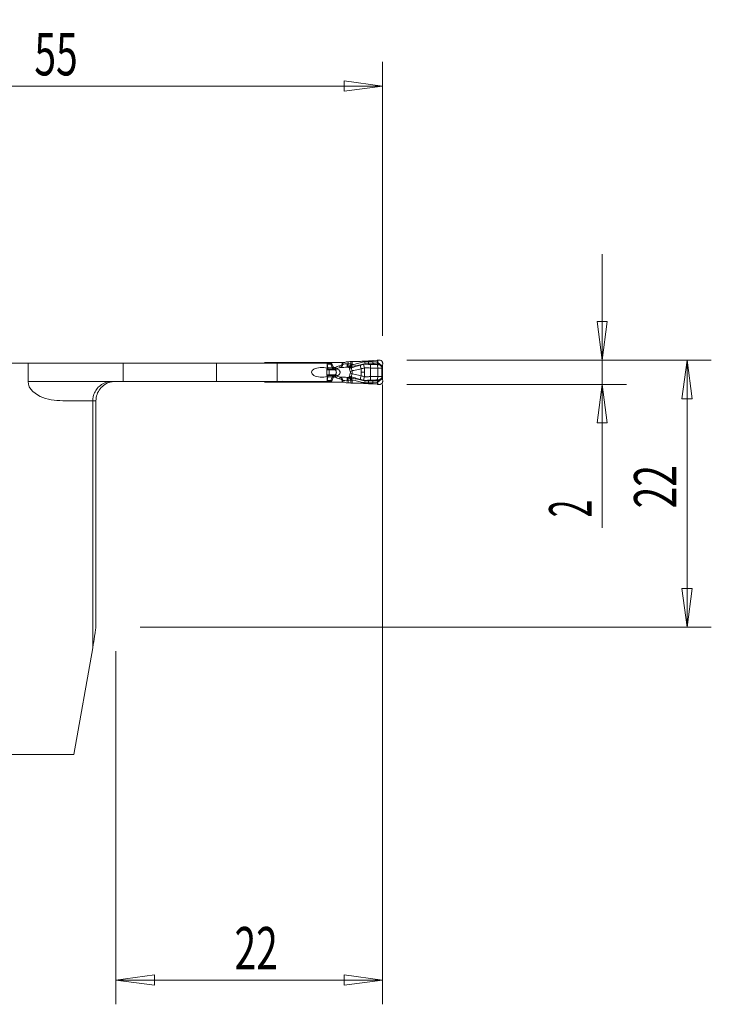
# Model space of a CAD drawing. Units: millimetres. Extents: x -34 to 82, y -49 to 50.
# Drawn here: x 25 to 82, y -31 to 50 of the extents above; entities that cross this region are included whole.
import ezdxf

# ---------------------------------------------------------------- set-up
doc = ezdxf.new("R2010")
doc.units = ezdxf.units.MM
doc.layers.get('0').update_dxf_attribs({"linetype": 'CONTINUOUS'})
for name, color, linetype in [('1', 4, 'CONTINUOUS'), ('2', 7, 'CONTINUOUS'), ('SK2', 7, 'CONTINUOUS')]:
    doc.layers.add(name, color=color, linetype=linetype)
doc.styles.add('iso_b_vert', font='simplex.shx')
doc.dimstyles.get("Standard").update_dxf_attribs({"dimtxt": 0.18, "dimasz": 0.18, "dimexe": 0.18, "dimexo": 0.0625, "dimgap": 0.09, "dimtad": 1, "dimzin": 0, "dimdsep": 52, "dimtxsty": 'Standard', "dimcen": 0.09, "dimadec": 0, "dimazin": 0, "dimtfac": 1, "dimtdec": 4, "dimtofl": 0, "dimtmove": 0, "dimatfit": 3, "dimfxl": 1, "dimtolj": 1, "dimtzin": 0, "dimarcsym": 0})

# ---------------------------------------------------------------- blocks, each defined once
blk = doc.blocks.new('DimnDraft3D1')
at = {"layer": '2', "lineweight": 13}
for p, q in [((57, 22), (82.1, 22)), ((80.1, 22), (79.682003, 18.824998)), ((80.1, 0), (80.1, 22)), ((80.1, 22), (80.517997, 18.825002)), ((80.517997, 18.825002), (79.682003, 18.824998)), ((79.682003, 3.174998), (80.517997, 3.175002)), ((80.1, 0), (79.682003, 3.174998)), ((80.1, 0), (80.517997, 3.175002)), ((35, 0), (82.1, 0))]:
    blk.add_line(p, q, dxfattribs=at)
at = {"layer": '2', "lineweight": 18, "insert": (79.225, 9.784211), "char_height": 3.5, "attachment_point": 7, "rotation": 90, "line_spacing_factor": 1.084337, "style": 'iso_b_vert'}
blk.add_mtext('\\W0.6740;22', dxfattribs=at)
blk = doc.blocks.new('_CLOSED')
at = {"lineweight": -2}
for p, q in [((-1, 0.166667), (0, 0)), ((-1, 0.166667), (-1, -0.166667)), ((0, 0), (-1, -0.166667)), ((0, 0), (-1, 0))]:
    blk.add_line(p, q, dxfattribs=at)
blk = doc.blocks.new('DimnDraft3D2')
at = {"layer": 'SK2', "lineweight": 13}
for p, q in [((0, 2), (0, 46.600049)), ((55, 24), (55, 46.600049)), ((0, 44.600049), (3.174998, 45.018045)), ((3.174998, 45.018045), (3.175002, 44.182052)), ((55, 44.600049), (51.824998, 45.018045)), ((51.825002, 44.182052), (51.824998, 45.018045)), ((0, 44.600049), (55, 44.600049)), ((0, 44.600049), (3.175002, 44.182052)), ((55, 44.600049), (51.825002, 44.182052))]:
    blk.add_line(p, q, dxfattribs=at)
at = {"layer": 'SK2', "lineweight": 18, "insert": (26.284211, 45.475049), "char_height": 3.5, "attachment_point": 7, "line_spacing_factor": 1.084337, "style": 'iso_b_vert'}
blk.add_mtext('\\W0.6740;55', dxfattribs=at)
blk = doc.blocks.new('DimnDraft3D3')
at = {"layer": '2', "lineweight": 13}
for p, q in [((55, 20), (55, -31.1)), ((33, -2), (33, -31.1)), ((33, -29.1), (36.174998, -28.682003)), ((55, -29.1), (33, -29.1)), ((33, -29.1), (36.175002, -29.517997)), ((36.174998, -28.682003), (36.175002, -29.517997)), ((55, -29.1), (51.824998, -28.682003)), ((51.825002, -29.517997), (51.824998, -28.682003)), ((55, -29.1), (51.825002, -29.517997))]:
    blk.add_line(p, q, dxfattribs=at)
at = {"layer": '2', "lineweight": 18, "insert": (42.784211, -28.225), "char_height": 3.5, "attachment_point": 7, "line_spacing_factor": 1.084337, "style": 'iso_b_vert'}
blk.add_mtext('\\W0.6740;22', dxfattribs=at)
blk = doc.blocks.new('DimnDraft3D5')
at = {"layer": '2', "lineweight": 13}
for p, q in [((73.1, 8.179211), (73.1, 30.75)), ((72.682003, 25.174998), (73.517997, 25.175002)), ((73.1, 22), (72.682003, 25.174998)), ((73.1, 22), (73.517997, 25.175002)), ((57, 22), (75.1, 22)), ((57, 20), (75.1, 20)), ((73.1, 20), (72.682003, 16.824998)), ((73.1, 20), (73.517997, 16.825002)), ((73.517997, 16.825002), (72.682003, 16.824998))]:
    blk.add_line(p, q, dxfattribs=at)
at = {"layer": '2', "lineweight": 18, "insert": (72.225, 9.054211), "char_height": 3.5, "attachment_point": 7, "rotation": 90, "line_spacing_factor": 1.084337, "style": 'iso_b_vert'}
blk.add_mtext('\\W0.5404;2', dxfattribs=at)

msp = doc.modelspace()

# ---------------------------------------------------------------- linework, layer by layer
at = {"layer": '1', "lineweight": 18}
for p, q in [((53.834, 21.939), (53.534, 21.921)), ((54.54, 21.988), (54.181, 21.962)), ((54.743, 22), (54.611, 21.993)), ((45.666, 21.8), (45.25, 21.8)), ((46.326, 21.8), (45.666, 21.8)), ((46.496, 21.8), (46.326, 21.8)), ((46.732, 21.8), (46.547, 21.8)), ((50.43, 21.8), (46.732, 21.8)), ((50.711, 21.8), (50.43, 21.8)), ((50.787, 21.8), (50.711, 21.8)), ((50.787, 21.8), (51.658, 21.8)), ((51.71, 21.8), (51.658, 21.8)), ((51.71, 21.8), (51.824, 21.8)), ((51.948, 21.841), (51.925, 21.827)), ((52.165, 21.875), (52.036, 21.867)), ((52.473, 21.882), (52.378, 21.882)), ((55, 21.531), (55.002, 21.747)), ((55, 20.497), (55, 21.503)), ((55.002, 20.253), (55, 20.469)), ((45.25, 20.2), (45.666, 20.2)), ((45.666, 20.2), (46.326, 20.2)), ((46.326, 20.2), (46.496, 20.2)), ((46.547, 20.2), (46.732, 20.2)), ((46.732, 20.2), (50.43, 20.2)), ((50.43, 20.2), (50.711, 20.2)), ((50.711, 20.2), (50.787, 20.2)), ((51.658, 20.2), (50.787, 20.2)), ((51.658, 20.2), (51.71, 20.2)), ((51.824, 20.2), (51.71, 20.2)), ((51.925, 20.173), (51.948, 20.159)), ((52.036, 20.133), (52.165, 20.125)), ((52.378, 20.118), (52.473, 20.118)), ((53.534, 20.079), (53.834, 20.061)), ((54.181, 20.038), (54.54, 20.012)), ((54.611, 20.007), (54.743, 20))]:
    msp.add_line(p, q, dxfattribs=at)
at = {"layer": '1', "lineweight": 13}
for p, q in [((53.534, 21.864), (53.534, 21.921)), ((53.834, 21.867), (53.834, 21.939)), ((54.181, 21.875), (54.181, 21.962)), ((54.54, 21.988), (54.54, 21.844)), ((54.611, 21.793), (54.611, 21.993)), ((25.758, 21.75), (19.046, 21.75)), ((25.758, 21.75), (33.6, 21.75)), ((25.758, 21.75), (25.758, 20.25)), ((33.6, 20.25), (33.6, 21.75)), ((33.6, 21.75), (41.291, 21.75)), ((41.291, 21.75), (46.291, 21.75)), ((41.291, 21.75), (41.291, 20.25)), ((45.666, 21.75), (45.666, 21.8)), ((46.291, 20.25), (46.291, 21.75)), ((46.291, 21.75), (50.416, 21.75)), ((46.326, 21.8), (46.297, 21.75)), ((46.732, 21.75), (46.732, 21.8)), ((50.405, 21.201), (50.549, 21.201)), ((50.405, 21.197), (50.552, 21.197)), ((50.408, 21.251), (50.506, 21.251)), ((50.416, 21.33), (50.416, 21.75)), ((50.416, 21.725), (50.43, 21.725)), ((50.433, 21.676), (50.416, 21.676)), ((50.416, 21.368), (50.469, 21.368)), ((50.43, 21.8), (50.43, 21.725)), ((50.43, 21.725), (50.711, 21.725)), ((50.433, 21.676), (50.469, 21.368)), ((50.718, 21.676), (50.433, 21.676)), ((50.469, 21.368), (50.851, 21.368)), ((50.506, 21.251), (50.949, 21.251)), ((50.549, 21.201), (51.073, 21.201)), ((50.549, 21.201), (50.552, 21.197)), ((50.552, 21.197), (51.082, 21.197)), ((50.711, 21.8), (50.711, 21.725)), ((50.787, 21.725), (50.711, 21.725)), ((50.787, 21.725), (50.787, 21.8)), ((51.658, 21.8), (51.658, 21.676)), ((51.71, 21.676), (51.658, 21.676)), ((51.71, 21.676), (51.71, 21.8)), ((52.153, 21.7), (52.069, 21.695)), ((52.082, 21.417), (52.069, 21.695)), ((52.082, 21.417), (52.166, 21.421)), ((52.178, 21.417), (52.082, 21.417)), ((52.165, 21.875), (52.153, 21.7)), ((52.365, 21.685), (52.153, 21.7)), ((52.166, 21.421), (52.153, 21.7)), ((52.166, 21.421), (52.178, 21.417)), ((52.365, 21.685), (52.378, 21.882)), ((52.376, 21.681), (52.365, 21.685)), ((52.473, 21.638), (52.473, 21.882)), ((53.229, 21.293), (53.229, 21)), ((53.494, 21.35), (53.433, 21.655)), ((53.494, 21.35), (53.494, 21)), ((54.005, 21.651), (53.994, 21.353)), ((53.994, 21.353), (53.994, 20.647)), ((54.604, 21.352), (54.604, 20.648)), ((55, 21.531), (54.926, 21.531)), ((54.944, 21.345), (54.997, 21.345)), ((54.944, 21.345), (54.944, 20.655)), ((54.948, 21.503), (55, 21.503)), ((54.997, 20.655), (54.997, 21.345)), ((50.405, 20.803), (50.552, 20.803)), ((50.405, 20.799), (50.549, 20.799)), ((50.408, 20.749), (50.506, 20.749)), ((50.416, 20.25), (50.416, 20.67)), ((50.416, 20.632), (50.469, 20.632)), ((50.433, 20.324), (50.416, 20.324)), ((50.433, 20.324), (50.469, 20.632)), ((50.718, 20.324), (50.433, 20.324)), ((50.469, 20.632), (50.851, 20.632)), ((50.506, 20.749), (50.949, 20.749)), ((50.549, 20.799), (50.552, 20.803)), ((50.549, 20.799), (51.073, 20.799)), ((50.552, 20.803), (51.082, 20.803)), ((51.71, 20.324), (51.658, 20.324)), ((51.658, 20.324), (51.658, 20.2)), ((51.71, 20.2), (51.71, 20.324)), ((52.069, 20.305), (52.082, 20.583)), ((52.069, 20.305), (52.153, 20.3)), ((52.178, 20.583), (52.082, 20.583)), ((52.166, 20.579), (52.082, 20.583)), ((52.153, 20.3), (52.166, 20.579)), ((52.153, 20.3), (52.365, 20.315)), ((52.165, 20.125), (52.153, 20.3)), ((52.178, 20.583), (52.166, 20.579)), ((52.365, 20.315), (52.376, 20.319)), ((52.365, 20.315), (52.378, 20.118)), ((52.473, 20.362), (52.473, 20.118)), ((53.229, 20.707), (53.229, 21)), ((53.494, 20.65), (53.433, 20.345)), ((53.494, 20.65), (53.494, 21)), ((54.005, 20.349), (53.994, 20.647)), ((55, 20.469), (54.926, 20.469)), ((54.944, 20.655), (54.997, 20.655)), ((54.948, 20.497), (55, 20.497)), ((32.7, 20.25), (25.758, 20.25)), ((33.6, 20.25), (32.7, 20.25)), ((41.291, 20.25), (33.6, 20.25)), ((41.291, 20.25), (46.291, 20.25)), ((45.666, 20.25), (45.666, 20.2)), ((46.291, 20.25), (50.416, 20.25)), ((46.326, 20.2), (46.297, 20.25)), ((46.732, 20.25), (46.732, 20.2)), ((50.416, 20.275), (50.43, 20.275)), ((50.43, 20.275), (50.711, 20.275)), ((50.43, 20.2), (50.43, 20.275)), ((50.787, 20.275), (50.711, 20.275)), ((50.711, 20.275), (50.711, 20.2)), ((50.787, 20.2), (50.787, 20.275)), ((53.534, 20.136), (53.534, 20.079)), ((53.834, 20.133), (53.834, 20.061)), ((54.181, 20.125), (54.181, 20.038)), ((54.54, 20.012), (54.54, 20.156)), ((54.611, 20.207), (54.611, 20.007)), ((28.861, 18.65), (31.1, 18.65)), ((31.1, 18.65), (31.1, -1.701)), ((31.1, 18.65), (31.36, 18.65)), ((31.36, 0.007), (31.36, 18.65)), ((31.361, 0.007), (31.36, 0.007)), ((29.549, -10.5), (31.1, -1.701)), ((19.046, -10.5), (29.549, -10.5))]:
    msp.add_line(p, q, dxfattribs=at)
at = {"layer": '1', "lineweight": 18, "extrusion": (0, 0, -1)}
for centre, major_axis, ratio, start_param, end_param in [((54.581, 21.976), (0.24, 0.015), 0.061458, -1.741123, -1.445128), ((52.164, 21.856), (0.302, 0.019), 0.060635, -1.562784, -0.776166), ((52.164, 20.144), (0.302, -0.019), 0.060635, 0.776166, 1.562784), ((54.581, 20.024), (0.24, -0.015), 0.061458, 1.445128, 1.741123)]:
    msp.add_ellipse(centre, major_axis=major_axis, ratio=ratio, start_param=start_param, end_param=end_param, dxfattribs=at)
at = {"layer": '1', "lineweight": 13, "extrusion": (0, 0, -1)}
for centre, major_axis, ratio, start_param, end_param in [((47.074, 21.87), (0.98, -0.302), 0.270086, 1.988076, 2.116392), ((47.074, 21.87), (0.999, -0.226), 0.206112, 1.873257, 2.079983), ((49.95, 21), (0.827, 0), 0.483687, 0.972105, -0.972105), ((50.435, 21), (0, 0.4), 0.087156, -2.542901, -0.598692), ((52.022, 21), (1.242, 0), 0.483127, -2.415479, -2.060168), ((52.074, 21), (1.224, 0), 0.367758, -2.415479, -2.060168), ((54.374, 21), (6.118, 0), 0.073559, -2.060168, -1.954769), ((51.786, 21), (0.9, 0.04), 0.498193, -1.098323, -1.005258), ((51.998, 20.985), (0.847, 0.196), 0.854591, -0.922001, -0.792533), ((52.022, 21), (1.242, 0), 0.483127, 2.060168, 2.415479), ((52.074, 21), (1.224, 0), 0.367758, 2.060168, 2.415479), ((54.374, 21), (6.118, 0), 0.073559, 1.954769, 2.060168), ((51.786, 21), (0.9, -0.04), 0.498193, 1.005258, 1.098323), ((51.998, 21.015), (0.847, -0.196), 0.854591, 0.792533, 0.922001), ((47.074, 20.13), (0.98, 0.302), 0.270086, -2.116392, -1.988076), ((47.074, 20.13), (0.999, 0.226), 0.206112, -2.079983, -1.873257)]:
    msp.add_ellipse(centre, major_axis=major_axis, ratio=ratio, start_param=start_param, end_param=end_param, dxfattribs=at)
at = {"layer": '1', "lineweight": 13}
for centre, major_axis, ratio, start_param, end_param in [((50.481, 21.725), (0, 0.15), 0.34202, 1.570796, 1.906772), ((50.534, 21.434), (0, 0.2), 0.34202, 1.906772, 2.725211), ((50.783, 23.08), (0, 2), 0.34202, 2.725211, 2.792527), ((50.528, 21), (0, 0.21), 0.34202, -2.792527, -0.349066), ((50.839, 21.725), (0, 0.15), 0.848573, 1.570796, 1.906772), ((50.839, 21.725), (0.132, 0.07), 0.168583, 1.877489, 2.610183), ((50.978, 21.438), (0.137, 0.062), 0.148534, 1.887609, 2.749627), ((51.022, 21.434), (0, 0.2), 0.909654, 1.906772, 2.725211), ((50.993, 21.413), (0.123, 0.086), 0.203946, 1.855065, 2.618742), ((51.015, 21.394), (0.072, 0.131), 0.303884, 1.736287, 2.719193), ((51.042, 21.431), (-0.049, -0.194), 0.669878, -0.553929, -0.205864), ((51.048, 21.383), (0.02, 0.149), 0.33919, 1.617487, 2.774002), ((51.168, 21.483), (0.112, 0.278), 0.394318, -2.996607, -2.16841), ((51.176, 21.479), (0.111, 0.279), 0.391057, -2.996724, -2.163309), ((51.145, 21.398), (0.072, -0.132), 0.304525, -1.734996, -0.89338), ((51.49, 21.53), (0.037, -0.145), 0.332441, -1.656127, -0.517495), ((54.374, 21), (-6.154, 0), 0.121869, -1.186824, -1.12303), ((52.153, 21.7), (-0.102, -0.282), 0.694069, 0.542728, 1.765945), ((52.164, 21.695), (-0.102, -0.282), 0.694069, 0.542728, 1.765945), ((52.252, 21.571), (-0.298, 0.037), 0.756445, 1.744808, 2.285285), ((52.294, 21.131), (-0.289, -0.082), 0.201316, 1.638391, 2.185913), ((52.302, 21.647), (-0.042, 0.236), 0.675324, -2.395437, -1.801293), ((52.309, 21.648), (0.031, -0.238), 0.697921, 0.776305, 1.430604), ((52.261, 21.653), (0.137, 0.267), 0.677974, -1.354873, -1.289745), ((53.291, 21.293), (-0.115, 0.383), 0.149521, 0.632305, 1.52609), ((53.534, 21.881), (0.022, -0.239), 0.006427, -1.501279, -0.704839), ((53.834, 21.884), (-0.008, -0.24), 0.002272, 0.730981, 1.50102), ((54.223, 21.891), (0.006, -0.24), 0.175234, -1.506316, -0.750535), ((54.441, 21.352), (0.012, -0.4), 0.406594, 1.559012, 2.323253), ((54.598, 21.8), (0.0768, 0.064), 0.131171, -1.982372, -1.521679), ((54.695, 21.724), (-0.0526, -0.085), 0.13982, 0.7378, 1.575887), ((54.752, 21.688), (-0.0532, -0.0847), 0.139782, 0.739654, 1.576848), ((54.914, 21.538), (-0.0833, -0.0553), 0.125168, 1.009019, 1.633848), ((54.936, 21.503), (-0.0846, -0.0533), 0.065248, 1.045868, 1.674131), ((50.481, 20.275), (0, -0.15), 0.34202, -1.906772, -1.570796), ((50.534, 20.566), (0, -0.2), 0.34202, -2.725211, -1.906772), ((50.783, 18.92), (0, -2), 0.34202, -2.792527, -2.725211), ((50.839, 20.275), (0, 0.15), 0.848573, 1.23482, 1.570796), ((50.839, 20.275), (0.132, -0.07), 0.168583, -2.610183, -1.877489), ((50.978, 20.562), (0.137, -0.062), 0.148534, -2.749627, -1.887609), ((51.022, 20.566), (0, 0.2), 0.909654, 0.416382, 1.23482), ((50.993, 20.587), (-0.123, 0.086), 0.203946, 0.52285, 1.286528), ((51.015, 20.606), (-0.072, 0.131), 0.303884, 0.4224, 1.405305), ((51.042, 20.569), (-0.049, 0.194), 0.669878, 0.205864, 0.553929), ((51.048, 20.617), (-0.02, 0.149), 0.33919, 0.367591, 1.524106), ((51.168, 20.517), (-0.112, 0.278), 0.394318, -0.973182, -0.144985), ((51.176, 20.521), (-0.111, 0.279), 0.391057, -0.978283, -0.144868), ((51.145, 20.602), (0.072, 0.132), 0.304525, 0.89338, 1.734996), ((51.49, 20.47), (0.037, 0.145), 0.332441, 0.517495, 1.656127), ((54.374, 21), (-6.154, 0), 0.121869, 1.12303, 1.186824), ((52.153, 20.3), (0.102, -0.282), 0.694069, 1.375647, 2.598864), ((52.164, 20.305), (0.102, -0.282), 0.694069, 1.375647, 2.598864), ((52.252, 20.429), (0.298, 0.037), 0.756445, 0.856307, 1.396785), ((52.294, 20.869), (0.289, -0.082), 0.201316, 0.95568, 1.503202), ((52.268, 20.369), (0.172, 0.168), 0.082052, 0.518299, 0.779656), ((52.302, 20.353), (0.042, 0.236), 0.675324, -1.3403, -0.746156), ((52.309, 20.352), (-0.031, -0.238), 0.697921, 1.710989, 2.365287), ((52.261, 20.347), (-0.137, 0.267), 0.677974, -1.851847, -1.786719), ((53.291, 20.707), (-0.115, -0.383), 0.149521, -1.52609, -0.632305), ((53.534, 20.119), (0.022, 0.239), 0.006427, 0.704839, 1.501279), ((53.834, 20.116), (-0.008, 0.24), 0.002272, -1.50102, -0.730981), ((54.441, 20.648), (0.012, 0.4), 0.406594, -2.323253, -1.559012), ((54.695, 20.276), (-0.0526, 0.085), 0.13982, -1.575887, -0.7378), ((54.752, 20.312), (-0.0532, 0.0847), 0.139782, -1.576848, -0.739654), ((54.914, 20.462), (-0.0833, 0.0553), 0.125168, -1.633848, -1.009019), ((54.936, 20.497), (-0.0846, 0.0533), 0.065248, -1.674131, -1.045868), ((54.223, 20.109), (0.006, 0.24), 0.175234, 0.750535, 1.506316), ((54.598, 20.2), (0.0768, -0.064), 0.131171, 1.521679, 1.982372)]:
    msp.add_ellipse(centre, major_axis=major_axis, ratio=ratio, start_param=start_param, end_param=end_param, dxfattribs=at)
at = {"layer": '1', "lineweight": 18}
for centre, major_axis, ratio, start_param, end_param in [((51.824, 22), (0.201, 0), 0.992601, -1.570796, -1.043976), ((52.048, 21.667), (0.058, -0.192), 0.998032, 2.910776, -2.910776), ((55.049, 21.503), (0, 0.4), 0.121869, 1.501502, 1.570796), ((55.049, 20.497), (0, 0.4), 0.121869, 1.570796, 1.640091), ((51.824, 20), (-0.201, 0), 0.992601, -2.097617, -1.570796), ((52.048, 20.333), (0.058, 0.192), 0.998032, 2.910776, -2.910776)]:
    msp.add_ellipse(centre, major_axis=major_axis, ratio=ratio, start_param=start_param, end_param=end_param, dxfattribs=at)
for points, knots in [([(53.534, 21.921), (53.451, 21.916), (53.369, 21.911), (53.206, 21.903), (53.126, 21.899), (52.97, 21.893), (52.894, 21.89), (52.694, 21.884), (52.575, 21.882), (52.473, 21.882)], [0, 0, 0, 0, 0.209829, 0.209829, 0.41959, 0.41959, 0.628965, 0.628965, 1, 1, 1, 1]), ([(55.002, 21.747), (55.002, 21.775), (54.998, 21.804), (54.979, 21.858), (54.965, 21.884), (54.93, 21.929), (54.908, 21.948), (54.861, 21.978), (54.834, 21.989), (54.786, 21.999), (54.764, 22.001), (54.743, 22)], [0, 0, 0, 0, 0.21144, 0.21144, 0.422897, 0.422897, 0.633935, 0.633935, 0.8424, 0.8424, 1, 1, 1, 1]), ([(46.547, 21.8), (46.534, 21.8), (46.521, 21.8), (46.504, 21.8), (46.5, 21.8), (46.496, 21.8)], [0, 0, 0, 0, 0.756103, 0.756103, 1, 1, 1, 1]), ([(46.496, 20.2), (46.506, 20.2), (46.515, 20.2), (46.532, 20.2), (46.539, 20.2), (46.547, 20.2)], [0, 0, 0, 0, 0.57585, 0.57585, 1, 1, 1, 1]), ([(52.473, 20.118), (52.531, 20.118), (52.595, 20.117), (52.728, 20.115), (52.8, 20.113), (52.947, 20.108), (53.025, 20.105), (53.242, 20.096), (53.389, 20.088), (53.534, 20.079)], [0, 0, 0, 0, 0.209394, 0.209394, 0.418674, 0.418674, 0.627953, 0.627953, 1, 1, 1, 1]), ([(54.743, 20), (54.77, 19.999), (54.798, 20.002), (54.85, 20.018), (54.876, 20.03), (54.92, 20.062), (54.94, 20.082), (54.972, 20.128), (54.984, 20.154), (54.999, 20.204), (55.002, 20.229), (55.002, 20.253)], [0, 0, 0, 0, 0.203364, 0.203364, 0.406586, 0.406586, 0.611968, 0.611968, 0.820738, 0.820738, 1, 1, 1, 1])]:
    msp.add_open_spline(points, degree=3, knots=knots, dxfattribs=at)
for points in [[(54.181, 21.962), (54.067, 21.954), (53.95, 21.946), (53.834, 21.939)], [(53.834, 20.061), (53.95, 20.054), (54.067, 20.046), (54.181, 20.038)]]:
    msp.add_open_spline(points, degree=3, dxfattribs=at)
at = {"layer": '1', "lineweight": 13}
for points in [[(50.718, 21.676), (50.764, 21.581), (50.807, 21.485), (50.848, 21.389)], [(50.927, 21.438), (50.883, 21.535), (50.837, 21.632), (50.787, 21.725)], [(50.848, 21.389), (50.857, 21.375), (50.867, 21.362), (50.878, 21.351)], [(50.848, 21.389), (50.849, 21.382), (50.85, 21.375), (50.851, 21.368)], [(50.878, 21.351), (50.868, 21.356), (50.859, 21.362), (50.851, 21.368)], [(50.942, 21.413), (50.936, 21.421), (50.931, 21.429), (50.927, 21.438)], [(51.196, 21.29), (51.183, 21.293), (51.171, 21.296), (51.159, 21.299)], [(52.38, 21.502), (52.392, 21.493), (52.402, 21.485), (52.41, 21.479)], [(52.441, 21.492), (52.443, 21.493), (52.445, 21.493), (52.447, 21.493)], [(52.478, 21.636), (52.474, 21.631), (52.471, 21.625), (52.467, 21.62)], [(52.478, 21.636), (52.476, 21.637), (52.475, 21.638), (52.473, 21.638)], [(53.834, 21.867), (53.734, 21.87), (53.633, 21.873), (53.534, 21.864)], [(53.55, 21.699), (53.642, 21.71), (53.735, 21.708), (53.828, 21.705)], [(53.828, 21.705), (53.952, 21.701), (54.077, 21.71), (54.198, 21.715)], [(54.181, 21.875), (54.067, 21.872), (53.95, 21.863), (53.834, 21.867)], [(54.54, 21.844), (54.422, 21.868), (54.301, 21.878), (54.181, 21.875)], [(54.664, 21.656), (54.683, 21.644), (54.702, 21.632), (54.721, 21.62)], [(54.764, 21.681), (54.745, 21.693), (54.726, 21.705), (54.707, 21.717)], [(54.875, 21.5), (54.882, 21.491), (54.889, 21.481), (54.896, 21.472)], [(54.948, 21.503), (54.941, 21.513), (54.933, 21.522), (54.926, 21.531)], [(50.848, 20.611), (50.807, 20.515), (50.764, 20.419), (50.718, 20.324)], [(50.787, 20.275), (50.837, 20.368), (50.883, 20.465), (50.927, 20.562)], [(50.878, 20.649), (50.867, 20.638), (50.857, 20.625), (50.848, 20.611)], [(50.851, 20.632), (50.85, 20.625), (50.849, 20.618), (50.848, 20.611)], [(50.851, 20.632), (50.859, 20.638), (50.868, 20.644), (50.878, 20.649)], [(50.927, 20.562), (50.931, 20.571), (50.936, 20.579), (50.942, 20.587)], [(50.964, 20.606), (50.974, 20.612), (50.986, 20.615), (50.997, 20.617)], [(51.159, 20.701), (51.171, 20.704), (51.183, 20.707), (51.196, 20.71)], [(52.447, 20.507), (52.445, 20.507), (52.443, 20.507), (52.441, 20.508)], [(52.478, 20.364), (52.474, 20.369), (52.471, 20.375), (52.467, 20.38)], [(52.473, 20.362), (52.475, 20.362), (52.476, 20.363), (52.478, 20.364)], [(53.229, 21), (53.317, 21), (53.406, 21), (53.494, 21)], [(53.55, 20.301), (53.642, 20.29), (53.735, 20.292), (53.828, 20.295)], [(53.828, 20.295), (53.952, 20.299), (54.077, 20.29), (54.198, 20.285)], [(54.664, 20.344), (54.683, 20.356), (54.702, 20.368), (54.721, 20.38)], [(54.764, 20.319), (54.745, 20.307), (54.726, 20.295), (54.707, 20.283)], [(54.875, 20.5), (54.882, 20.509), (54.889, 20.519), (54.896, 20.528)], [(54.948, 20.497), (54.941, 20.487), (54.933, 20.478), (54.926, 20.469)], [(53.834, 20.133), (53.734, 20.13), (53.633, 20.127), (53.534, 20.136)], [(54.181, 20.125), (54.067, 20.128), (53.95, 20.137), (53.834, 20.133)], [(54.54, 20.156), (54.422, 20.132), (54.301, 20.122), (54.181, 20.125)]]:
    msp.add_open_spline(points, degree=3, dxfattribs=at)
for points, knots in [([(50.878, 21.351), (50.887, 21.331), (50.9, 21.313), (50.921, 21.293), (50.927, 21.288), (50.933, 21.283)], [0, 0, 0, 0, 0.74184, 0.74184, 1, 1, 1, 1]), ([(50.933, 21.283), (50.949, 21.271), (50.968, 21.261), (50.993, 21.252), (50.999, 21.25), (51.007, 21.248), (51.009, 21.248), (51.011, 21.247)], [0, 0, 0, 0, 0.709988, 0.709988, 0.922208, 0.922208, 1, 1, 1, 1]), ([(50.964, 21.394), (50.961, 21.395), (50.959, 21.397), (50.951, 21.402), (50.945, 21.407), (50.942, 21.413)], [0, 0, 0, 0, 0.300965, 0.300965, 1, 1, 1, 1]), ([(50.949, 21.251), (50.952, 21.251), (50.957, 21.25), (50.965, 21.249), (50.966, 21.248), (50.968, 21.248)], [0, 0, 0, 0, 0.779725, 0.779725, 1, 1, 1, 1]), ([(50.997, 21.383), (50.996, 21.383), (50.995, 21.383), (50.984, 21.385), (50.973, 21.389), (50.964, 21.394)], [0, 0, 0, 0, 0.084068, 0.084068, 1, 1, 1, 1]), ([(50.968, 21.248), (50.983, 21.24), (50.998, 21.233), (51.033, 21.217), (51.053, 21.209), (51.073, 21.201)], [0, 0, 0, 0, 0.441584, 0.441584, 1, 1, 1, 1]), ([(51.011, 21.247), (51.006, 21.246), (51.002, 21.246), (50.987, 21.245), (50.977, 21.246), (50.968, 21.248)], [0, 0, 0, 0, 0.317002, 0.317002, 1, 1, 1, 1]), ([(51.094, 21.398), (51.082, 21.392), (51.07, 21.388), (51.037, 21.381), (51.017, 21.38), (50.997, 21.383)], [0, 0, 0, 0, 0.392859, 0.392859, 1, 1, 1, 1]), ([(51.011, 21.247), (51.041, 21.247), (51.072, 21.252), (51.121, 21.273), (51.141, 21.285), (51.159, 21.299)], [0, 0, 0, 0, 0.594672, 0.594672, 1, 1, 1, 1]), ([(51.073, 21.201), (51.074, 21.2), (51.075, 21.2), (51.078, 21.199), (51.08, 21.198), (51.082, 21.197)], [0, 0, 0, 0, 0.333804, 0.333804, 1, 1, 1, 1]), ([(51.082, 21.197), (51.086, 21.196), (51.09, 21.194), (51.109, 21.184), (51.121, 21.174), (51.143, 21.149), (51.153, 21.133), (51.167, 21.099), (51.172, 21.082), (51.179, 21.042), (51.181, 21.02), (51.181, 20.975), (51.179, 20.952), (51.17, 20.91), (51.163, 20.891), (51.146, 20.855), (51.134, 20.839), (51.109, 20.816), (51.096, 20.809), (51.082, 20.803)], [0, 0, 0, 0, 0.029192, 0.029192, 0.136397, 0.136397, 0.265988, 0.265988, 0.377753, 0.377753, 0.504839, 0.504839, 0.632111, 0.632111, 0.762713, 0.762713, 0.902, 0.902, 1, 1, 1, 1]), ([(51.204, 21.288), (51.202, 21.288), (51.201, 21.288), (51.198, 21.289), (51.197, 21.289), (51.196, 21.29)], [0, 0, 0, 0, 0.666272, 0.666272, 1, 1, 1, 1]), ([(51.204, 20.712), (51.239, 20.721), (51.272, 20.732), (51.34, 20.763), (51.376, 20.786), (51.429, 20.839), (51.451, 20.868), (51.474, 20.921), (51.481, 20.944), (51.485, 20.977), (51.486, 20.986), (51.487, 21.022), (51.483, 21.049), (51.473, 21.08), (51.471, 21.086), (51.457, 21.12), (51.441, 21.145), (51.397, 21.195), (51.367, 21.219), (51.305, 21.255), (51.271, 21.269), (51.226, 21.282), (51.215, 21.285), (51.204, 21.288)], [0, 0, 0, 0, 0.120401, 0.120401, 0.267193, 0.267193, 0.387938, 0.387938, 0.46526, 0.46526, 0.495902, 0.495902, 0.581705, 0.581705, 0.603682, 0.603682, 0.705282, 0.705282, 0.836663, 0.836663, 0.962213, 0.962213, 1, 1, 1, 1]), ([(51.658, 21.676), (51.658, 21.674), (51.658, 21.673), (51.658, 21.665), (51.656, 21.658), (51.65, 21.645), (51.646, 21.639), (51.632, 21.62), (51.62, 21.61), (51.596, 21.592), (51.582, 21.584), (51.528, 21.556), (51.483, 21.541), (51.439, 21.53)], [0, 0, 0, 0, 0.016119, 0.016119, 0.08304, 0.08304, 0.164187, 0.164187, 0.329246, 0.329246, 0.492674, 0.492674, 1, 1, 1, 1]), ([(51.498, 21.397), (51.544, 21.418), (51.588, 21.446), (51.639, 21.498), (51.652, 21.513), (51.676, 21.548), (51.687, 21.568), (51.7, 21.603), (51.704, 21.616), (51.708, 21.642), (51.71, 21.654), (51.71, 21.67), (51.71, 21.673), (51.71, 21.676)], [0, 0, 0, 0, 0.447407, 0.447407, 0.605547, 0.605547, 0.784636, 0.784636, 0.885678, 0.885678, 0.977084, 0.977084, 1, 1, 1, 1]), ([(52.251, 21.4), (52.252, 21.4), (52.253, 21.401), (52.279, 21.412), (52.303, 21.427), (52.345, 21.462), (52.364, 21.481), (52.38, 21.502)], [0, 0, 0, 0, 0.021655, 0.021655, 0.549266, 0.549266, 1, 1, 1, 1]), ([(52.251, 21.4), (52.253, 21.4), (52.254, 21.4), (52.285, 21.407), (52.315, 21.417), (52.367, 21.445), (52.39, 21.461), (52.41, 21.479)], [0, 0, 0, 0, 0.020972, 0.020972, 0.549262, 0.549262, 1, 1, 1, 1]), ([(52.251, 21.4), (52.254, 21.397), (52.257, 21.395), (52.267, 21.384), (52.273, 21.374), (52.277, 21.356), (52.277, 21.349), (52.276, 21.342)], [0, 0, 0, 0, 0.167536, 0.167536, 0.701522, 0.701522, 1, 1, 1, 1]), ([(52.276, 21.342), (52.273, 21.313), (52.273, 21.279), (52.28, 21.235), (52.281, 21.228), (52.289, 21.183), (52.302, 21.142), (52.323, 21.094), (52.326, 21.086), (52.33, 21.079)], [0, 0, 0, 0, 0.418541, 0.418541, 0.495636, 0.495636, 0.919268, 0.919268, 1, 1, 1, 1]), ([(52.467, 21.62), (52.452, 21.598), (52.435, 21.574), (52.411, 21.542), (52.404, 21.533), (52.392, 21.517), (52.386, 21.51), (52.38, 21.502)], [0, 0, 0, 0, 0.597224, 0.597224, 0.806459, 0.806459, 1, 1, 1, 1]), ([(52.41, 21.479), (52.412, 21.48), (52.413, 21.481), (52.416, 21.484), (52.418, 21.485), (52.426, 21.489), (52.432, 21.491), (52.439, 21.492), (52.44, 21.492), (52.441, 21.492)], [0, 0, 0, 0, 0.140335, 0.140335, 0.313325, 0.313325, 0.854437, 0.854437, 1, 1, 1, 1]), ([(52.426, 21.376), (52.43, 21.408), (52.427, 21.437), (52.416, 21.468), (52.413, 21.473), (52.41, 21.479)], [0, 0, 0, 0, 0.807289, 0.807289, 1, 1, 1, 1]), ([(53.165, 21.592), (53.099, 21.573), (53.034, 21.554), (52.811, 21.489), (52.656, 21.443), (52.486, 21.393), (52.456, 21.385), (52.426, 21.376)], [0, 0, 0, 0, 0.244916, 0.244916, 0.864564, 0.864564, 1, 1, 1, 1]), ([(52.474, 21.131), (52.458, 21.177), (52.447, 21.223), (52.434, 21.297), (52.431, 21.327), (52.427, 21.361), (52.427, 21.369), (52.426, 21.376)], [0, 0, 0, 0, 0.491647, 0.491647, 0.875374, 0.875374, 1, 1, 1, 1]), ([(52.447, 21.493), (52.525, 21.5), (52.613, 21.512), (52.847, 21.552), (53.003, 21.584), (53.288, 21.648), (53.418, 21.683), (53.55, 21.699)], [0, 0, 0, 0, 0.271864, 0.271864, 0.680333, 0.680333, 1, 1, 1, 1]), ([(52.474, 21.131), (52.482, 21.133), (52.491, 21.134), (52.654, 21.167), (52.828, 21.204), (53.081, 21.26), (53.155, 21.276), (53.229, 21.293)], [0, 0, 0, 0, 0.037828, 0.037828, 0.727109, 0.727109, 1, 1, 1, 1]), ([(52.474, 20.869), (52.484, 20.911), (52.49, 20.954), (52.49, 21.043), (52.484, 21.088), (52.474, 21.131)], [0, 0, 0, 0, 0.491839, 0.491839, 1, 1, 1, 1]), ([(53.534, 21.864), (53.402, 21.85), (53.272, 21.816), (53, 21.744), (52.854, 21.709), (52.635, 21.662), (52.552, 21.646), (52.478, 21.636)], [0, 0, 0, 0, 0.334418, 0.334418, 0.734677, 0.734677, 1, 1, 1, 1]), ([(53.433, 21.655), (53.388, 21.649), (53.343, 21.642), (53.276, 21.626), (53.253, 21.619), (53.208, 21.605), (53.187, 21.599), (53.165, 21.592)], [0, 0, 0, 0, 0.491351, 0.491351, 0.753051, 0.753051, 1, 1, 1, 1]), ([(53.229, 21.293), (53.229, 21.293), (53.229, 21.293), (53.254, 21.299), (53.278, 21.305), (53.328, 21.316), (53.353, 21.322), (53.416, 21.336), (53.455, 21.344), (53.494, 21.35), (53.494, 21.35), (53.494, 21.35)], [0, 0, 0, 0, 0.00022, 0.00022, 0.28207, 0.28207, 0.563941, 0.563941, 0.99978, 0.99978, 1, 1, 1, 1]), ([(54.005, 21.651), (53.999, 21.651), (53.993, 21.651), (53.884, 21.655), (53.78, 21.658), (53.673, 21.663), (53.668, 21.663), (53.622, 21.665), (53.581, 21.665), (53.504, 21.662), (53.468, 21.66), (53.433, 21.655)], [0, 0, 0, 0, 0.03083, 0.03083, 0.572662, 0.572662, 0.596526, 0.596526, 0.811743, 0.811743, 1, 1, 1, 1]), ([(53.494, 21.35), (53.518, 21.354), (53.542, 21.358), (53.598, 21.362), (53.631, 21.364), (53.667, 21.364), (53.671, 21.364), (53.775, 21.363), (53.876, 21.358), (53.982, 21.354), (53.988, 21.354), (53.994, 21.353)], [0, 0, 0, 0, 0.144623, 0.144623, 0.340113, 0.340113, 0.361421, 0.361421, 0.965091, 0.965091, 1, 1, 1, 1]), ([(53.994, 21.353), (54.037, 21.352), (54.079, 21.352), (54.287, 21.349), (54.452, 21.349), (54.604, 21.352)], [0, 0, 0, 0, 0.202374, 0.202374, 1, 1, 1, 1]), ([(54.552, 21.629), (54.413, 21.635), (54.264, 21.641), (54.079, 21.648), (54.042, 21.649), (54.005, 21.651)], [0, 0, 0, 0, 0.802218, 0.802218, 1, 1, 1, 1]), ([(54.198, 21.715), (54.332, 21.721), (54.469, 21.71), (54.621, 21.668), (54.642, 21.662), (54.664, 21.656)], [0, 0, 0, 0, 0.860053, 0.860053, 1, 1, 1, 1]), ([(54.575, 21.766), (54.569, 21.78), (54.562, 21.795), (54.552, 21.816), (54.55, 21.822), (54.545, 21.831), (54.544, 21.834), (54.542, 21.838), (54.542, 21.84), (54.541, 21.842), (54.54, 21.843), (54.54, 21.844)], [0, 0, 0, 0, 0.565036, 0.565036, 0.802127, 0.802127, 0.909039, 0.909039, 0.963879, 0.963879, 1, 1, 1, 1]), ([(54.611, 21.793), (54.598, 21.802), (54.584, 21.812), (54.566, 21.825), (54.56, 21.829), (54.552, 21.835), (54.549, 21.837), (54.545, 21.84), (54.544, 21.841), (54.541, 21.843), (54.541, 21.843), (54.54, 21.844)], [0, 0, 0, 0, 0.550548, 0.550548, 0.792876, 0.792876, 0.904228, 0.904228, 0.964015, 0.964015, 1, 1, 1, 1]), ([(54.721, 21.62), (54.677, 21.622), (54.634, 21.623), (54.578, 21.627), (54.565, 21.628), (54.552, 21.629)], [0, 0, 0, 0, 0.776503, 0.776503, 1, 1, 1, 1]), ([(54.664, 21.656), (54.646, 21.671), (54.63, 21.687), (54.6, 21.723), (54.586, 21.743), (54.575, 21.766)], [0, 0, 0, 0, 0.484067, 0.484067, 1, 1, 1, 1]), ([(54.604, 21.352), (54.614, 21.352), (54.624, 21.353), (54.689, 21.352), (54.745, 21.35), (54.848, 21.348), (54.896, 21.346), (54.944, 21.345)], [0, 0, 0, 0, 0.088079, 0.088079, 0.576107, 0.576107, 1, 1, 1, 1]), ([(54.707, 21.717), (54.689, 21.728), (54.672, 21.739), (54.639, 21.764), (54.624, 21.778), (54.611, 21.793)], [0, 0, 0, 0, 0.502273, 0.502273, 1, 1, 1, 1]), ([(54.721, 21.62), (54.769, 21.595), (54.815, 21.564), (54.86, 21.517), (54.868, 21.509), (54.875, 21.5)], [0, 0, 0, 0, 0.828686, 0.828686, 1, 1, 1, 1]), ([(54.926, 21.531), (54.918, 21.542), (54.91, 21.553), (54.864, 21.61), (54.815, 21.649), (54.764, 21.681)], [0, 0, 0, 0, 0.176629, 0.176629, 1, 1, 1, 1]), ([(54.896, 21.472), (54.913, 21.45), (54.927, 21.426), (54.941, 21.382), (54.944, 21.363), (54.944, 21.345)], [0, 0, 0, 0, 0.595895, 0.595895, 1, 1, 1, 1]), ([(54.997, 21.345), (54.997, 21.368), (54.994, 21.391), (54.98, 21.445), (54.965, 21.476), (54.948, 21.503)], [0, 0, 0, 0, 0.412057, 0.412057, 1, 1, 1, 1]), ([(50.933, 20.717), (50.925, 20.711), (50.917, 20.704), (50.897, 20.682), (50.886, 20.666), (50.878, 20.649)], [0, 0, 0, 0, 0.344099, 0.344099, 1, 1, 1, 1]), ([(51.011, 20.753), (50.991, 20.748), (50.97, 20.74), (50.945, 20.726), (50.939, 20.722), (50.933, 20.717)], [0, 0, 0, 0, 0.735193, 0.735193, 1, 1, 1, 1]), ([(50.942, 20.587), (50.945, 20.592), (50.949, 20.597), (50.957, 20.602), (50.96, 20.604), (50.964, 20.606)], [0, 0, 0, 0, 0.607628, 0.607628, 1, 1, 1, 1]), ([(50.968, 20.752), (50.966, 20.752), (50.965, 20.751), (50.957, 20.75), (50.952, 20.749), (50.949, 20.749)], [0, 0, 0, 0, 0.220275, 0.220275, 1, 1, 1, 1]), ([(51.073, 20.799), (51.053, 20.791), (51.033, 20.783), (50.998, 20.767), (50.983, 20.76), (50.968, 20.752)], [0, 0, 0, 0, 0.558477, 0.558477, 1, 1, 1, 1]), ([(50.968, 20.752), (50.973, 20.753), (50.978, 20.754), (50.992, 20.755), (51.002, 20.754), (51.011, 20.753)], [0, 0, 0, 0, 0.357651, 0.357651, 1, 1, 1, 1]), ([(50.997, 20.617), (51.013, 20.619), (51.028, 20.619), (51.061, 20.615), (51.078, 20.61), (51.094, 20.602)], [0, 0, 0, 0, 0.468523, 0.468523, 1, 1, 1, 1]), ([(51.159, 20.701), (51.135, 20.72), (51.108, 20.734), (51.058, 20.75), (51.035, 20.753), (51.011, 20.753)], [0, 0, 0, 0, 0.543977, 0.543977, 1, 1, 1, 1]), ([(51.082, 20.803), (51.08, 20.802), (51.078, 20.801), (51.075, 20.8), (51.074, 20.8), (51.073, 20.799)], [0, 0, 0, 0, 0.666196, 0.666196, 1, 1, 1, 1]), ([(51.196, 20.71), (51.197, 20.711), (51.198, 20.711), (51.201, 20.712), (51.202, 20.712), (51.204, 20.712)], [0, 0, 0, 0, 0.333728, 0.333728, 1, 1, 1, 1]), ([(51.439, 20.47), (51.454, 20.466), (51.469, 20.462), (51.527, 20.443), (51.571, 20.426), (51.62, 20.39), (51.632, 20.38), (51.647, 20.36), (51.652, 20.352), (51.657, 20.338), (51.658, 20.331), (51.658, 20.324)], [0, 0, 0, 0, 0.17416, 0.17416, 0.671976, 0.671976, 0.838227, 0.838227, 0.929661, 0.929661, 1, 1, 1, 1]), ([(51.71, 20.324), (51.71, 20.337), (51.709, 20.351), (51.705, 20.379), (51.701, 20.395), (51.688, 20.431), (51.676, 20.452), (51.637, 20.51), (51.602, 20.541), (51.559, 20.57), (51.551, 20.575), (51.529, 20.588), (51.514, 20.596), (51.498, 20.603)], [0, 0, 0, 0, 0.097685, 0.097685, 0.212989, 0.212989, 0.39416, 0.39416, 0.774112, 0.774112, 0.851521, 0.851521, 1, 1, 1, 1]), ([(52.276, 20.658), (52.278, 20.644), (52.275, 20.631), (52.265, 20.613), (52.258, 20.606), (52.251, 20.6)], [0, 0, 0, 0, 0.579744, 0.579744, 1, 1, 1, 1]), ([(52.38, 20.498), (52.367, 20.515), (52.352, 20.531), (52.311, 20.568), (52.283, 20.587), (52.253, 20.599), (52.252, 20.6), (52.251, 20.6)], [0, 0, 0, 0, 0.365728, 0.365728, 0.978437, 0.978437, 1, 1, 1, 1]), ([(52.41, 20.521), (52.394, 20.536), (52.376, 20.549), (52.325, 20.579), (52.29, 20.592), (52.254, 20.6), (52.253, 20.6), (52.251, 20.6)], [0, 0, 0, 0, 0.365725, 0.365725, 0.979118, 0.979118, 1, 1, 1, 1]), ([(52.33, 20.921), (52.327, 20.916), (52.324, 20.91), (52.302, 20.86), (52.288, 20.815), (52.274, 20.73), (52.273, 20.69), (52.276, 20.658)], [0, 0, 0, 0, 0.060977, 0.060977, 0.525862, 0.525862, 1, 1, 1, 1]), ([(52.33, 21.079), (52.338, 21.062), (52.344, 21.045), (52.349, 21.018), (52.349, 21.008), (52.349, 20.98), (52.346, 20.962), (52.337, 20.936), (52.334, 20.929), (52.33, 20.921)], [0, 0, 0, 0, 0.335734, 0.335734, 0.507285, 0.507285, 0.847454, 0.847454, 1, 1, 1, 1]), ([(52.467, 20.38), (52.452, 20.402), (52.435, 20.426), (52.411, 20.458), (52.404, 20.467), (52.392, 20.483), (52.386, 20.49), (52.38, 20.498)], [0, 0, 0, 0, 0.597224, 0.597224, 0.806459, 0.806459, 1, 1, 1, 1]), ([(52.41, 20.521), (52.417, 20.533), (52.421, 20.546), (52.428, 20.58), (52.429, 20.601), (52.426, 20.624)], [0, 0, 0, 0, 0.429406, 0.429406, 1, 1, 1, 1]), ([(52.441, 20.508), (52.436, 20.508), (52.431, 20.51), (52.424, 20.512), (52.422, 20.513), (52.418, 20.515), (52.416, 20.516), (52.413, 20.519), (52.412, 20.52), (52.41, 20.521)], [0, 0, 0, 0, 0.538704, 0.538704, 0.684467, 0.684467, 0.858676, 0.858676, 1, 1, 1, 1]), ([(52.426, 20.624), (52.428, 20.653), (52.432, 20.689), (52.445, 20.768), (52.455, 20.81), (52.47, 20.858), (52.472, 20.864), (52.474, 20.869)], [0, 0, 0, 0, 0.488367, 0.488367, 0.942436, 0.942436, 1, 1, 1, 1]), ([(53.165, 20.408), (53.099, 20.427), (53.034, 20.446), (52.811, 20.511), (52.656, 20.557), (52.486, 20.607), (52.456, 20.615), (52.426, 20.624)], [0, 0, 0, 0, 0.244916, 0.244916, 0.864564, 0.864564, 1, 1, 1, 1]), ([(52.447, 20.507), (52.525, 20.5), (52.613, 20.488), (52.847, 20.448), (53.003, 20.416), (53.288, 20.352), (53.418, 20.317), (53.55, 20.301)], [0, 0, 0, 0, 0.271864, 0.271864, 0.680333, 0.680333, 1, 1, 1, 1]), ([(52.474, 20.869), (52.482, 20.867), (52.491, 20.866), (52.654, 20.833), (52.828, 20.796), (53.081, 20.74), (53.155, 20.724), (53.229, 20.707)], [0, 0, 0, 0, 0.037828, 0.037828, 0.727109, 0.727109, 1, 1, 1, 1]), ([(53.534, 20.136), (53.402, 20.15), (53.272, 20.184), (53, 20.256), (52.854, 20.291), (52.635, 20.338), (52.552, 20.354), (52.478, 20.364)], [0, 0, 0, 0, 0.334418, 0.334418, 0.734677, 0.734677, 1, 1, 1, 1]), ([(53.433, 20.345), (53.388, 20.351), (53.343, 20.358), (53.276, 20.374), (53.253, 20.381), (53.208, 20.395), (53.187, 20.401), (53.165, 20.408)], [0, 0, 0, 0, 0.491351, 0.491351, 0.753051, 0.753051, 1, 1, 1, 1]), ([(53.229, 20.707), (53.229, 20.707), (53.229, 20.707), (53.254, 20.701), (53.278, 20.695), (53.328, 20.684), (53.353, 20.678), (53.416, 20.664), (53.455, 20.656), (53.494, 20.65), (53.494, 20.65), (53.494, 20.65)], [0, 0, 0, 0, 0.00022, 0.00022, 0.28207, 0.28207, 0.563941, 0.563941, 0.99978, 0.99978, 1, 1, 1, 1]), ([(54.005, 20.349), (53.999, 20.349), (53.993, 20.349), (53.884, 20.345), (53.78, 20.342), (53.673, 20.337), (53.668, 20.337), (53.622, 20.335), (53.581, 20.335), (53.504, 20.338), (53.468, 20.34), (53.433, 20.345)], [0, 0, 0, 0, 0.03083, 0.03083, 0.572662, 0.572662, 0.596526, 0.596526, 0.811743, 0.811743, 1, 1, 1, 1]), ([(53.494, 20.65), (53.518, 20.646), (53.542, 20.642), (53.598, 20.638), (53.631, 20.636), (53.667, 20.636), (53.671, 20.636), (53.775, 20.637), (53.876, 20.642), (53.982, 20.646), (53.988, 20.646), (53.994, 20.647)], [0, 0, 0, 0, 0.144623, 0.144623, 0.340113, 0.340113, 0.361421, 0.361421, 0.965091, 0.965091, 1, 1, 1, 1]), ([(53.994, 20.647), (54.037, 20.648), (54.079, 20.648), (54.287, 20.651), (54.452, 20.651), (54.604, 20.648)], [0, 0, 0, 0, 0.202374, 0.202374, 1, 1, 1, 1]), ([(54.552, 20.371), (54.413, 20.365), (54.264, 20.359), (54.079, 20.352), (54.042, 20.351), (54.005, 20.349)], [0, 0, 0, 0, 0.802218, 0.802218, 1, 1, 1, 1]), ([(54.198, 20.285), (54.332, 20.279), (54.469, 20.29), (54.621, 20.332), (54.642, 20.338), (54.664, 20.344)], [0, 0, 0, 0, 0.860053, 0.860053, 1, 1, 1, 1]), ([(54.721, 20.38), (54.677, 20.378), (54.634, 20.377), (54.578, 20.373), (54.565, 20.372), (54.552, 20.371)], [0, 0, 0, 0, 0.776503, 0.776503, 1, 1, 1, 1]), ([(54.664, 20.344), (54.646, 20.329), (54.63, 20.313), (54.6, 20.277), (54.586, 20.257), (54.575, 20.234)], [0, 0, 0, 0, 0.484067, 0.484067, 1, 1, 1, 1]), ([(54.604, 20.648), (54.614, 20.648), (54.624, 20.647), (54.689, 20.648), (54.745, 20.65), (54.848, 20.652), (54.896, 20.654), (54.944, 20.655)], [0, 0, 0, 0, 0.088079, 0.088079, 0.576107, 0.576107, 1, 1, 1, 1]), ([(54.721, 20.38), (54.769, 20.405), (54.815, 20.436), (54.86, 20.483), (54.868, 20.491), (54.875, 20.5)], [0, 0, 0, 0, 0.828686, 0.828686, 1, 1, 1, 1]), ([(54.926, 20.469), (54.918, 20.458), (54.91, 20.447), (54.864, 20.39), (54.815, 20.351), (54.764, 20.319)], [0, 0, 0, 0, 0.176629, 0.176629, 1, 1, 1, 1]), ([(54.896, 20.528), (54.913, 20.55), (54.927, 20.574), (54.941, 20.618), (54.944, 20.637), (54.944, 20.655)], [0, 0, 0, 0, 0.595895, 0.595895, 1, 1, 1, 1]), ([(54.997, 20.655), (54.997, 20.632), (54.994, 20.609), (54.98, 20.555), (54.965, 20.524), (54.948, 20.497)], [0, 0, 0, 0, 0.412057, 0.412057, 1, 1, 1, 1]), ([(28.861, 18.65), (28.224, 18.65), (27.576, 18.71), (26.392, 19.143), (25.758, 19.601), (25.758, 20.25)], [0, 0, 0, 0, 0.5, 0.5, 1, 1, 1, 1]), ([(31.1, 18.65), (31.1, 18.65), (31.1, 18.65), (31.1, 18.65), (31.099, 18.683), (31.106, 18.807), (31.115, 18.9), (31.168, 19.126), (31.213, 19.26), (31.35, 19.521), (31.441, 19.649), (31.656, 19.872), (31.781, 19.969), (32.061, 20.126), (32.221, 20.185), (32.487, 20.239), (32.594, 20.25), (32.7, 20.25)], [0, 0, 0, 0, 0.000394, 0.000394, 0.161993, 0.161993, 0.323997, 0.323997, 0.482886, 0.482886, 0.627866, 0.627866, 0.764934, 0.764934, 0.908398, 0.908398, 1, 1, 1, 1]), ([(31.36, 18.65), (31.36, 18.828), (31.391, 19.008), (31.508, 19.344), (31.596, 19.504), (31.818, 19.782), (31.954, 19.905), (32.256, 20.096), (32.426, 20.167), (32.715, 20.235), (32.833, 20.249), (32.956, 20.25), (32.961, 20.25), (32.966, 20.25)], [0, 0, 0, 0, 0.212505, 0.212505, 0.425041, 0.425041, 0.638335, 0.638335, 0.853365, 0.853365, 0.993934, 0.993934, 1, 1, 1, 1]), ([(54.575, 20.234), (54.569, 20.22), (54.562, 20.205), (54.552, 20.184), (54.55, 20.178), (54.545, 20.169), (54.544, 20.166), (54.542, 20.162), (54.542, 20.16), (54.541, 20.158), (54.54, 20.157), (54.54, 20.156)], [0, 0, 0, 0, 0.565036, 0.565036, 0.802127, 0.802127, 0.909039, 0.909039, 0.963879, 0.963879, 1, 1, 1, 1]), ([(54.611, 20.207), (54.598, 20.198), (54.584, 20.188), (54.566, 20.175), (54.56, 20.171), (54.552, 20.165), (54.549, 20.163), (54.545, 20.16), (54.544, 20.159), (54.541, 20.157), (54.541, 20.157), (54.54, 20.156)], [0, 0, 0, 0, 0.550548, 0.550548, 0.792876, 0.792876, 0.904228, 0.904228, 0.964015, 0.964015, 1, 1, 1, 1]), ([(54.707, 20.283), (54.689, 20.272), (54.672, 20.261), (54.639, 20.236), (54.624, 20.222), (54.611, 20.207)], [0, 0, 0, 0, 0.502273, 0.502273, 1, 1, 1, 1]), ([(31.1, -1.701), (31.1, -1.701), (31.106, -1.663), (31.129, -1.51), (31.15, -1.376), (31.217, -0.937), (31.271, -0.578), (31.339, -0.135), (31.35, -0.064), (31.361, 0.007)], [0, 0, 0, 0, 0.19491, 0.19491, 0.447987, 0.447987, 0.913535, 0.913535, 1, 1, 1, 1])]:
    msp.add_open_spline(points, degree=3, knots=knots, dxfattribs=at)

# ---------------------------------------------------------------- dimensions: what is measured, and where the dimension line sits
at = {"layer": '2', "lineweight": 13}
for base, p1, p2, picture, middle in [((73.1, 20), (57, 22), (57, 20), 'DimnDraft3D5', (73.1, 8.179)), ((80.1, 22), (35, 0), (57, 22), 'DimnDraft3D1', (80.1, 8.909))]:
    dim = msp.add_linear_dim(base=base, p1=p1, p2=p2, angle=90, dimstyle='Standard', override={"dimtxt": 3.5, "dimasz": 3.175, "dimexe": 2, "dimexo": 2, "dimgap": 1.75, "dimtad": 1, "dimtih": 0, "dimtoh": 0, "dimdec": 1, "dimzin": 8, "dimpost": '<>', "dimtxsty": 'iso_b_vert', "dimblk1": 'CLOSED', "dimblk2": 'CLOSED', "dimsah": 1, "dimclrd": 2, "dimclre": 2, "dimclrt": 7, "dimtofl": 1, "dimtmove": 0}, dxfattribs=at)
    dim.commit()
    dim.dimension.update_dxf_attribs({"geometry": picture, "text_midpoint": middle})
dim = msp.add_linear_dim(base=(33, -29.1), p1=(55, 20), p2=(33, -2), dimstyle='Standard', override={"dimtxt": 3.5, "dimasz": 3.175, "dimexe": 2, "dimexo": 2, "dimgap": 1.75, "dimtad": 1, "dimtih": 0, "dimdec": 1, "dimzin": 8, "dimpost": '<>', "dimtxsty": 'iso_b_vert', "dimblk1": 'CLOSED', "dimblk2": 'CLOSED', "dimsah": 1, "dimclrd": 2, "dimclre": 2, "dimclrt": 7, "dimtofl": 1, "dimtmove": 0}, dxfattribs=at)
dim.commit()
dim.dimension.update_dxf_attribs({"geometry": 'DimnDraft3D3', "text_midpoint": (41.909, -29.1)})
at = {"layer": 'SK2', "lineweight": 13}
dim = msp.add_linear_dim(base=(55, 44.6), p1=(0, 2), p2=(55, 24), dimstyle='Standard', override={"dimtxt": 3.5, "dimasz": 3.175, "dimexe": 2, "dimexo": 2, "dimgap": 1.75, "dimtad": 1, "dimtih": 0, "dimdec": 1, "dimzin": 8, "dimpost": '<>', "dimtxsty": 'iso_b_vert', "dimblk1": 'CLOSED', "dimblk2": 'CLOSED', "dimsah": 1, "dimclrd": 2, "dimclre": 2, "dimclrt": 7, "dimtofl": 1, "dimtmove": 0}, dxfattribs=at)
dim.commit()
dim.dimension.update_dxf_attribs({"geometry": 'DimnDraft3D2', "text_midpoint": (25.409, 44.6)})

doc.saveas('drawing.dxf')
